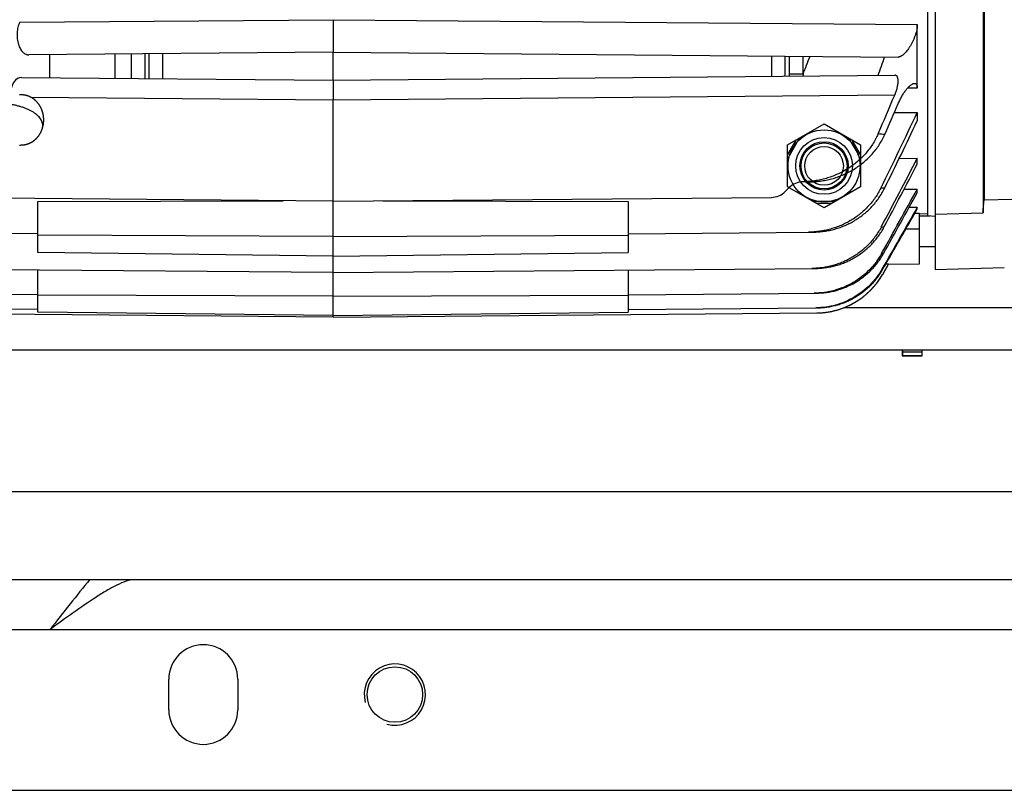
# Model space of a CAD drawing. Units: millimetres. Extents: x -2662 to 2480, y -880 to 1686.
# Drawn here: x 240 to 497, y -880 to -679 of the extents above; entities that cross this region are included whole.
import ezdxf

# ---------------------------------------------------------------- set-up
doc = ezdxf.new("R2010")
doc.units = ezdxf.units.MM
doc.header["$LTSCALE"] = 19.36
doc.layers.get('0').update_dxf_attribs({"linetype": 'CONTINUOUS'})
doc.layers.add('02___PRT_ALL_AXES', color=7, linetype='CONTINUOUS')

msp = doc.modelspace()

# ---------------------------------------------------------------- linework, layer by layer
at = {"color": 7, "linetype": 'CONTINUOUS'}
for p, q in [((479.39, -436.15), (479.39, -744.15)), ((477.39, -594.15), (477.39, -730.09)), ((491.89, -604.26), (491.89, -729.41)), ((492.17, -605.15), (492.17, -726.03)), ((322.24, -678.98), (322.24, -687.45)), ((474.74, -696.82), (474.74, -680.22)), ((322.24, -687.45), (242.82, -688.14)), ((322.24, -694.75), (322.24, -687.45)), ((322.24, -687.45), (469.74, -688.73)), ((322.24, -694.75), (468.84, -693.47)), ((240.94, -694.04), (322.24, -694.75)), ((322.24, -694.75), (322.24, -699.95)), ((240.51, -698.57), (240.4, -698.56)), ((240.64, -698.57), (240.51, -698.57)), ((240.81, -698.59), (240.64, -698.57)), ((240.95, -698.6), (240.81, -698.59)), ((241.04, -698.6), (240.95, -698.6)), ((241.11, -698.61), (241.04, -698.6)), ((241.17, -698.61), (241.11, -698.61)), ((241.23, -698.62), (241.17, -698.61)), ((241.28, -698.63), (241.23, -698.62)), ((241.33, -698.63), (241.28, -698.63)), ((241.38, -698.64), (241.33, -698.63)), ((241.41, -698.64), (241.38, -698.64)), ((241.45, -698.64), (241.41, -698.64)), ((241.48, -698.65), (241.45, -698.64)), ((241.52, -698.65), (241.48, -698.65)), ((241.56, -698.66), (241.52, -698.65)), ((241.59, -698.66), (241.56, -698.66)), ((241.63, -698.67), (241.59, -698.66)), ((241.66, -698.67), (241.63, -698.67)), ((241.7, -698.68), (241.66, -698.67)), ((241.74, -698.69), (241.7, -698.68)), ((241.77, -698.69), (241.74, -698.69)), ((241.81, -698.7), (241.77, -698.69)), ((241.84, -698.7), (241.81, -698.7)), ((241.88, -698.71), (241.84, -698.7)), ((241.91, -698.72), (241.88, -698.71)), ((241.95, -698.72), (241.91, -698.72)), ((241.98, -698.73), (241.95, -698.72)), ((242.02, -698.74), (241.98, -698.73)), ((242.06, -698.75), (242.02, -698.74)), ((242.09, -698.76), (242.06, -698.75)), ((242.13, -698.77), (242.09, -698.76)), ((242.17, -698.77), (242.13, -698.77)), ((242.21, -698.78), (242.17, -698.77)), ((322.24, -756.65), (322.24, -699.95)), ((468.74, -703.22), (474.74, -703.17)), ((474.74, -703.17), (474.74, -705.38)), ((240.39, -711.73), (240.48, -711.73)), ((240.48, -711.73), (240.59, -711.72)), ((240.59, -711.72), (240.73, -711.71)), ((240.73, -711.71), (240.81, -711.71)), ((240.81, -711.71), (240.97, -711.69)), ((240.97, -711.69), (241.06, -711.69)), ((241.06, -711.69), (241.12, -711.68)), ((241.12, -711.68), (241.19, -711.68)), ((241.19, -711.68), (241.24, -711.67)), ((241.24, -711.67), (241.29, -711.67)), ((241.29, -711.67), (241.34, -711.66)), ((241.34, -711.66), (241.39, -711.66)), ((241.39, -711.66), (241.43, -711.65)), ((241.43, -711.65), (241.46, -711.65)), ((241.46, -711.65), (241.5, -711.64)), ((241.5, -711.64), (241.53, -711.64)), ((241.53, -711.64), (241.57, -711.63)), ((241.57, -711.63), (241.6, -711.63)), ((241.6, -711.63), (241.64, -711.62)), ((241.64, -711.62), (241.68, -711.62)), ((241.68, -711.62), (241.71, -711.61)), ((241.71, -711.61), (241.75, -711.6)), ((241.75, -711.6), (241.79, -711.6)), ((241.79, -711.6), (241.83, -711.59)), ((241.83, -711.59), (241.86, -711.58)), ((241.86, -711.58), (241.9, -711.58)), ((241.9, -711.58), (241.94, -711.57)), ((241.94, -711.57), (241.98, -711.56)), ((241.98, -711.56), (242.02, -711.55)), ((242.02, -711.55), (242.05, -711.55)), ((242.05, -711.55), (242.09, -711.54)), ((242.09, -711.54), (242.13, -711.53)), ((242.13, -711.53), (242.17, -711.52)), ((242.17, -711.52), (242.21, -711.51)), ((242.21, -711.51), (242.25, -711.5)), ((242.25, -711.5), (242.29, -711.49)), ((242.41, -711.45), (242.45, -711.44)), ((242.45, -711.44), (242.5, -711.43)), ((242.5, -711.43), (242.54, -711.41)), ((242.54, -711.41), (242.58, -711.4)), ((242.58, -711.4), (242.62, -711.39)), ((470.01, -715.2), (474.74, -715.16)), ((474.74, -716.67), (474.74, -715.16)), ((446.73, -721.28), (444.93, -721.3)), ((441.3, -722.82), (440.27, -723.85)), ((471.31, -723.21), (474.74, -723.18)), ((474.74, -724.14), (474.74, -723.18)), ((322.24, -726.37), (199.49, -725.3)), ((245.24, -726.4), (309.27, -726.26)), ((245.24, -739.79), (245.24, -726.4)), ((322.24, -726.37), (436.64, -725.37)), ((335.21, -726.26), (399.24, -726.4)), ((399.24, -726.4), (399.24, -739.79)), ((492.17, -726.03), (499.39, -725.86)), ((472.63, -727.95), (474.74, -727.93)), ((474.13, -729.47), (475.24, -729.46)), ((474.74, -728.4), (474.74, -727.93)), ((475.24, -729.46), (475.24, -742.81)), ((475.24, -729.63), (477.39, -729.6)), ((479.39, -729.72), (491.89, -729.41)), ((475.24, -730.15), (478.03, -730.15)), ((477.39, -730.09), (479.39, -730.26)), ((245.24, -734.86), (196.95, -734.43)), ((399.24, -734.86), (447.53, -734.43)), ((322.24, -735.61), (245.24, -735.27)), ((322.24, -735.61), (399.24, -735.27)), ((322.24, -740.67), (245.24, -739.79)), ((322.24, -740.67), (399.24, -739.79)), ((475.24, -738.15), (479.39, -738.15)), ((322.24, -745.01), (196.41, -743.91)), ((245.24, -755.34), (245.24, -744.34)), ((322.24, -745.01), (448.07, -743.91)), ((399.24, -744.34), (399.24, -755.34)), ((467.24, -742.74), (465.62, -745.54)), ((467.16, -742.88), (465.63, -745.55)), ((466.54, -742.74), (467.24, -742.74)), ((467.24, -742.74), (467.16, -742.88)), ((475.24, -742.81), (467.16, -742.88)), ((479.39, -744.15), (497.44, -743.67)), ((465.54, -745.7), (465.63, -745.55)), ((245.24, -750.81), (196.09, -750.38)), ((322.24, -751.16), (245.24, -750.88)), ((322.24, -751.16), (399.24, -750.88)), ((399.24, -750.81), (448.39, -750.38)), ((245.24, -754.62), (196.25, -754.19)), ((322.24, -756.21), (245.24, -755.34)), ((322.24, -756.21), (399.24, -755.34)), ((399.24, -754.62), (448.23, -754.19)), ((322.24, -756.65), (196, -755.54)), ((322.24, -756.65), (448.47, -755.54)), ((448.48, -755.54), (448.47, -755.54)), ((470.89, -765.15), (470.89, -766.65)), ((470.89, -766.65), (475.89, -766.65))]:
    msp.add_line(p, q, dxfattribs=at)
at = {"color": 9, "linetype": 'CONTINUOUS'}
for p, q in [((240.47, -679.65), (322.24, -678.98)), ((322.24, -678.98), (474.74, -680.22)), ((248.24, -688.09), (248.24, -694.1)), ((265.38, -694.25), (265.38, -687.94)), ((269.59, -687.91), (269.59, -694.29)), ((273.25, -694.32), (273.25, -687.87)), ((274.19, -687.87), (274.19, -694.33)), ((277.86, -694.36), (277.86, -687.83)), ((436.64, -688.44), (436.64, -693.75)), ((440.27, -693.72), (440.27, -688.48)), ((441.3, -688.49), (441.3, -693.16)), ((444.93, -693.16), (444.93, -688.52)), ((444.93, -693.16), (441.3, -693.16)), ((468.84, -698.67), (322.24, -699.95)), ((474.74, -696.82), (472.17, -696.88)), ((322.24, -699.95), (243.43, -699.26)), ((475.24, -729.63), (477.39, -729.6)), ((475.24, -733.65), (471.74, -733.65)), ((465.42, -740), (465.9, -740.05)), ((465.51, -744.09), (465.75, -744.11)), ((465.62, -745.54), (465.63, -745.55)), ((455.65, -754.15), (782.39, -754.15)), ((470.89, -765.65), (475.89, -765.65)), ((88.39, -802.15), (1198.25, -802.15))]:
    msp.add_line(p, q, dxfattribs=at)
at = {"color": 6, "linetype": 'CONTINUOUS'}
for p, q in [((440.89, -711.66), (450.39, -706.18)), ((450.39, -706.18), (459.89, -711.66)), ((443.05, -710.41), (440.89, -714.16)), ((440.89, -722.63), (440.89, -711.66)), ((443.28, -711), (441.52, -714.06)), ((457.5, -711), (459.26, -714.06)), ((459.89, -714.16), (457.72, -710.41)), ((459.89, -711.66), (459.89, -722.63)), ((450.39, -728.12), (440.89, -722.63)), ((459.89, -722.63), (450.39, -728.12)), ((448.22, -726.87), (452.55, -726.87)), ((448.62, -726.37), (452.15, -726.37))]:
    msp.add_line(p, q, dxfattribs=at)
at = {"color": 3, "linetype": 'CONTINUOUS'}
for p, q in [((164.39, -765.15), (782.39, -765.15)), ((470.79, -765.15), (470.79, -766.75)), ((475.89, -765.15), (475.89, -766.65)), ((475.99, -766.75), (475.99, -765.15)), ((470.79, -766.75), (475.99, -766.75)), ((88.39, -825.15), (1219.01, -825.15)), ((108.39, -880.15), (1468.39, -880.15))]:
    msp.add_line(p, q, dxfattribs=at)
at = {"color": 7, "linetype": 'CONTINUOUS'}
for points in [[(246.33, -707.57), (246.35, -707.51), (246.37, -707.44), (246.39, -707.37), (246.42, -707.29), (246.44, -707.22), (246.46, -707.14), (246.49, -707.06), (246.51, -706.97), (246.53, -706.89), (246.55, -706.8), (246.57, -706.71), (246.59, -706.63), (246.61, -706.54), (246.62, -706.45), (246.64, -706.36), (246.65, -706.27), (246.67, -706.18), (246.68, -706.09), (246.69, -706), (246.7, -705.9), (246.71, -705.81), (246.72, -705.72), (246.72, -705.63), (246.73, -705.54), (246.73, -705.45), (246.74, -705.36), (246.74, -705.26), (246.74, -705.17), (246.74, -705.08), (246.74, -704.99), (246.73, -704.9), (246.73, -704.81), (246.73, -704.71), (246.72, -704.62), (246.71, -704.53), (246.7, -704.44), (246.7, -704.35), (246.69, -704.26), (246.67, -704.17), (246.66, -704.08), (246.65, -703.99), (246.63, -703.9), (246.62, -703.81), (246.6, -703.73), (246.58, -703.64), (246.56, -703.55), (246.54, -703.46), (246.52, -703.38), (246.5, -703.29), (246.48, -703.2), (246.45, -703.12), (246.43, -703.03), (246.4, -702.94), (246.37, -702.86), (246.34, -702.77), (246.31, -702.69), (246.28, -702.61), (246.25, -702.53), (246.22, -702.45), (246.19, -702.36), (246.15, -702.29), (246.12, -702.21), (246.08, -702.13), (246.05, -702.05), (246.01, -701.98), (245.97, -701.9), (245.93, -701.82), (245.89, -701.75), (245.85, -701.68), (245.81, -701.6), (245.77, -701.53), (245.72, -701.45), (245.68, -701.38), (245.63, -701.31), (245.59, -701.24), (245.54, -701.17), (245.5, -701.11), (245.45, -701.05), (245.41, -700.99), (245.37, -700.93), (245.32, -700.87), (245.28, -700.82), (245.23, -700.76), (245.19, -700.71), (245.14, -700.65), (245.09, -700.59), (245.04, -700.53), (244.99, -700.47), (244.93, -700.42), (244.88, -700.36), (244.83, -700.31), (244.78, -700.26), (244.73, -700.21), (244.69, -700.17), (244.64, -700.12), (244.59, -700.08), (244.55, -700.04), (244.5, -700), (244.45, -699.96), (244.41, -699.92), (244.36, -699.88), (244.32, -699.84), (244.27, -699.81), (244.23, -699.77), (244.19, -699.74), (244.14, -699.71), (244.1, -699.68), (244.06, -699.65), (244.02, -699.62), (243.98, -699.59), (243.94, -699.56), (243.9, -699.54), (243.86, -699.51), (243.82, -699.48), (243.78, -699.46), (243.74, -699.43), (243.7, -699.41), (243.66, -699.39), (243.62, -699.36), (243.59, -699.34), (243.55, -699.32), (243.51, -699.3), (243.48, -699.28), (243.44, -699.26), (243.4, -699.24), (243.37, -699.22), (243.34, -699.21), (243.3, -699.19), (243.27, -699.17), (243.24, -699.16), (243.2, -699.14), (243.17, -699.13), (243.14, -699.11), (243.11, -699.1), (243.07, -699.08), (243.04, -699.07), (243.01, -699.05), (242.97, -699.04), (242.94, -699.03), (242.91, -699.01), (242.88, -699), (242.85, -698.99), (242.82, -698.98), (242.79, -698.97), (242.76, -698.95), (242.73, -698.94), (242.7, -698.93), (242.67, -698.92), (242.64, -698.91), (242.61, -698.9), (242.58, -698.89), (242.55, -698.88), (242.53, -698.88), (242.5, -698.87), (242.47, -698.86), (242.45, -698.85), (242.42, -698.84), (242.4, -698.84), (242.37, -698.83), (242.35, -698.82), (242.32, -698.81), (242.3, -698.81), (242.28, -698.8), (242.25, -698.8), (242.21, -698.78)], [(242.62, -711.39), (242.65, -711.38), (242.67, -711.37), (242.69, -711.36), (242.72, -711.35), (242.74, -711.34), (242.77, -711.33), (242.79, -711.33), (242.82, -711.32), (242.84, -711.31), (242.87, -711.29), (242.9, -711.28), (242.93, -711.27), (242.96, -711.26), (242.98, -711.25), (243.01, -711.24), (243.04, -711.22), (243.07, -711.21), (243.1, -711.2), (243.14, -711.18), (243.17, -711.17), (243.2, -711.15), (243.23, -711.14), (243.27, -711.12), (243.3, -711.1), (243.33, -711.09), (243.37, -711.07), (243.4, -711.05), (243.44, -711.03), (243.47, -711.01), (243.51, -710.99), (243.54, -710.97), (243.58, -710.95), (243.62, -710.93), (243.66, -710.91), (243.69, -710.89), (243.73, -710.86), (243.77, -710.84), (243.81, -710.82), (243.85, -710.79), (243.89, -710.76), (243.93, -710.74), (243.97, -710.71), (244.01, -710.68), (244.05, -710.65), (244.09, -710.63), (244.13, -710.6), (244.17, -710.56), (244.21, -710.53), (244.25, -710.5), (244.29, -710.47), (244.34, -710.43), (244.38, -710.4), (244.42, -710.36), (244.46, -710.33), (244.51, -710.29), (244.55, -710.25), (244.59, -710.21), (244.64, -710.17), (244.68, -710.13), (244.72, -710.09), (244.76, -710.05), (244.81, -710.01), (244.85, -709.97), (244.89, -709.92), (244.93, -709.88), (244.98, -709.83), (245.02, -709.78), (245.06, -709.74), (245.11, -709.69), (245.15, -709.63), (245.19, -709.58), (245.24, -709.52), (245.29, -709.47), (245.33, -709.41), (245.38, -709.35), (245.43, -709.28), (245.47, -709.22), (245.52, -709.15), (245.57, -709.08), (245.61, -709.01), (245.66, -708.94), (245.7, -708.87), (245.75, -708.79), (245.79, -708.72), (245.84, -708.64), (245.88, -708.57), (245.92, -708.49), (245.96, -708.41), (246, -708.34), (246.04, -708.26), (246.07, -708.19), (246.11, -708.11), (246.14, -708.04), (246.17, -707.96), (246.2, -707.89), (246.23, -707.82), (246.26, -707.75), (246.28, -707.69), (246.31, -707.62), (246.33, -707.57)], [(242.29, -711.49), (242.31, -711.48), (242.35, -711.47)], [(242.35, -711.47), (242.37, -711.46), (242.41, -711.45)], [(448.48, -755.54), (448.66, -755.54), (448.85, -755.54), (449.04, -755.53), (449.24, -755.52), (449.43, -755.51), (449.62, -755.5), (449.81, -755.49), (450.01, -755.47), (450.2, -755.46), (450.39, -755.44), (450.58, -755.42), (450.77, -755.39), (450.96, -755.37), (451.15, -755.34), (451.34, -755.31), (451.53, -755.28), (451.72, -755.25), (451.91, -755.22), (452.1, -755.18), (452.29, -755.14), (452.48, -755.1), (452.67, -755.06), (452.86, -755.02), (453.04, -754.98), (453.23, -754.93), (453.42, -754.88), (453.6, -754.83), (453.79, -754.78), (453.97, -754.73), (454.16, -754.67), (454.34, -754.61), (454.52, -754.55), (454.71, -754.49), (454.89, -754.43), (455.07, -754.37), (455.25, -754.3), (455.43, -754.23), (455.61, -754.16), (455.79, -754.09), (455.97, -754.02), (456.15, -753.94), (456.32, -753.87), (456.5, -753.79), (456.67, -753.71), (456.85, -753.63), (457.02, -753.55), (457.2, -753.46), (457.37, -753.37), (457.54, -753.29), (457.71, -753.2), (457.88, -753.11), (458.05, -753.01), (458.22, -752.92), (458.38, -752.82), (458.55, -752.72), (458.71, -752.62), (458.88, -752.52), (459.04, -752.42), (459.2, -752.32), (459.36, -752.21), (459.52, -752.1), (459.68, -752), (459.84, -751.88), (460, -751.77), (460.15, -751.66), (460.31, -751.54), (460.46, -751.43), (460.61, -751.31), (460.76, -751.19), (460.91, -751.07), (461.06, -750.95), (461.21, -750.83), (461.36, -750.7), (461.5, -750.57), (461.65, -750.45), (461.79, -750.32), (461.93, -750.19), (462.07, -750.05), (462.21, -749.92), (462.35, -749.79), (462.48, -749.65), (462.62, -749.51), (462.75, -749.38), (462.89, -749.24), (463.02, -749.09), (463.15, -748.95), (463.28, -748.81), (463.4, -748.66), (463.53, -748.52), (463.65, -748.37), (463.78, -748.22), (463.9, -748.07), (464.02, -747.92), (464.13, -747.77), (464.25, -747.62), (464.37, -747.46), (464.48, -747.31), (464.59, -747.15), (464.7, -746.99), (464.81, -746.84), (464.92, -746.68), (465.03, -746.52), (465.13, -746.35), (465.24, -746.19), (465.34, -746.03), (465.44, -745.86), (465.54, -745.7)]]:
    msp.add_lwpolyline(points, dxfattribs=at)
at = {"color": 6, "linetype": 'CONTINUOUS'}
for radius in [9.4, 7.4, 6.3, 6, 5.05]:
    msp.add_circle((450.39, -717.15), radius, dxfattribs=at)
at = {"color": 9, "linetype": 'CONTINUOUS'}
for centre, radius, start, end in [((-103.38, -477.17), 589.32, 338.49851, 338.98174), ((-23.67, -514.54), 519.92, 339.866, 340.4287), ((624.58, -693.17), 183.28, 179.9996, 180.1692), ((669.33, -709.41), 224.99, 175.8605, 175.991), ((426.88, -1183.11), 475.78, 85.2567, 85.4662), ((426.94, -1141.27), 420.09, 84.6415, 84.7706)]:
    msp.add_arc(centre, radius, start, end, dxfattribs=at)
at = {"color": 7, "linetype": 'CONTINUOUS'}
for centre, radius, start, end in [((-231.16, -404.78), 759.19, 336.39175, 337.22547), ((-262.49, -386.07), 797.04, 336.10214, 336.73385), ((-560.49, -217.12), 1143.65, 333.75033, 334.84952), ((-610.11, -189.28), 1201.36, 333.62226, 334.5579), ((-1396.82, 255.22), 2108.16, 332.04379, 332.59383), ((-1512.48, 321.44), 2242.03, 331.94165, 332.41785), ((444.97, -726.5), 5.2, 90.9081, 135.0001), ((436.59, -720.17), 5.2, 270.5, 315), ((-3684.19, 1568.86), 4748.7, 330.90828, 331.14027), ((-4062.75, 1787.03), 5186.02, 330.83755, 331.03867), ((448.3, -735.54), 20, 270.5173, 329.9985)]:
    msp.add_arc(centre, radius, start, end, dxfattribs=at)
at = {"color": 6, "linetype": 'CONTINUOUS'}
for centre, start, end in [((474.79, -731.34), 144.9828, 147.1598), ((425.99, -731.34), 32.8402, 35.0172), ((474.88, -731.18), 152.8402, 155.0172), ((425.89, -731.18), 24.9828, 27.1598), ((450.48, -688.92), 264.9828, 267.1598), ((450.29, -688.92), 272.8402, 275.0172)]:
    msp.add_arc(centre, 37.5, start, end, dxfattribs=at)
at = {"color": 2, "linetype": 'CONTINUOUS'}
msp.add_arc((338.39, -855.15), 8, 255, 195, dxfattribs=at)
at = {"color": 7, "linetype": 'CONTINUOUS'}
msp.add_ellipse((240.94, -699.24), major_axis=(-0.02, 5.2), ratio=0.580251, start_param=-0.007673, end_param=1.419286, dxfattribs=at)
for points, knots in [([(240.47, -679.65), (240.38, -679.84), (240.2, -680.26), (240, -680.93), (239.86, -681.66), (239.78, -682.42), (239.76, -683.2), (239.82, -683.97), (239.94, -684.71), (240.12, -685.4), (240.35, -686.03), (240.62, -686.59), (240.94, -687.07), (241.28, -687.46), (241.64, -687.76), (241.96, -687.95), (242.23, -688.05), (242.42, -688.1), (242.62, -688.13), (242.75, -688.14), (242.82, -688.14)], [0, 0, 0, 0, 0.065395, 0.135658, 0.210012, 0.28723, 0.365707, 0.443645, 0.519313, 0.591285, 0.658573, 0.720649, 0.777405, 0.829083, 0.876226, 0.919656, 0.940332, 0.960502, 0.980333, 1, 1, 1, 1]), ([(474.74, -680.22), (474.74, -680.33), (474.73, -680.55), (474.7, -680.89), (474.66, -681.24), (474.57, -681.73), (474.41, -682.36), (474.18, -683.12), (473.89, -683.88), (473.56, -684.61), (473.21, -685.3), (472.83, -685.96), (472.44, -686.56), (472.04, -687.1), (471.63, -687.57), (471.29, -687.91), (471.02, -688.15), (470.82, -688.3), (470.63, -688.43), (470.44, -688.54), (470.26, -688.63), (470.08, -688.69), (469.9, -688.73), (469.79, -688.73), (469.74, -688.73)], [0, 0, 0, 0, 0.030804, 0.06343, 0.09768, 0.133329, 0.20783, 0.284996, 0.363036, 0.440438, 0.515978, 0.588682, 0.657763, 0.72257, 0.782556, 0.837264, 0.86253, 0.886356, 0.908725, 0.92964, 0.949129, 0.96726, 0.984154, 1, 1, 1, 1]), ([(468.84, -698.67), (468.97, -698.34), (469.16, -697.86), (469.37, -697.2), (469.5, -696.72), (469.61, -696.25), (469.69, -695.81), (469.74, -695.38), (469.75, -694.99), (469.74, -694.64), (469.69, -694.33), (469.62, -694.06), (469.51, -693.84), (469.4, -693.7), (469.29, -693.61), (469.21, -693.55), (469.12, -693.51), (469, -693.48), (468.9, -693.47), (468.84, -693.47)], [0, 0, 0, 0, 0.180984, 0.269646, 0.355929, 0.438891, 0.517572, 0.591058, 0.658561, 0.719512, 0.77366, 0.821157, 0.862654, 0.899365, 0.9165, 0.933142, 0.949564, 0.966031, 1, 1, 1, 1]), ([(469.74, -700.91), (469.89, -700.56), (470.21, -699.87), (470.65, -699.05), (471.03, -698.43), (471.31, -697.99), (471.6, -697.58), (471.89, -697.21), (472.18, -696.86), (472.46, -696.55), (472.74, -696.28), (473.02, -696.05), (473.24, -695.89), (473.42, -695.79), (473.54, -695.73), (473.66, -695.68), (473.81, -695.63), (473.93, -695.61), (474, -695.61)], [0, 0, 0, 0, 0.164391, 0.324046, 0.400851, 0.475059, 0.546277, 0.614134, 0.678276, 0.738361, 0.794062, 0.845084, 0.891184, 0.912351, 0.932255, 0.950915, 0.968376, 1, 1, 1, 1]), ([(474, -695.61), (474.06, -695.61), (474.14, -695.61), (474.24, -695.64), (474.31, -695.67), (474.38, -695.72), (474.46, -695.79), (474.55, -695.9), (474.64, -696.08), (474.7, -696.29), (474.73, -696.54), (474.74, -696.72), (474.74, -696.82)], [0, 0, 0, 0, 0.101437, 0.150171, 0.198494, 0.247233, 0.297237, 0.404053, 0.524732, 0.663098, 0.821279, 1, 1, 1, 1]), ([(464.49, -708.82), (464.28, -709.29), (463.83, -710.21), (463.06, -711.53), (462.18, -712.79), (461.21, -713.98), (460.15, -715.1), (459.02, -716.13), (457.81, -717.07), (456.54, -717.93), (455.21, -718.69), (453.83, -719.36), (452.4, -719.94), (450.94, -720.41), (449.46, -720.79), (447.95, -721.07), (446.42, -721.24), (445.4, -721.29), (444.89, -721.3)], [0, 0, 0, 0, 0.062498, 0.124997, 0.187496, 0.249995, 0.312494, 0.374994, 0.437493, 0.499994, 0.562494, 0.624994, 0.687495, 0.749996, 0.812497, 0.874998, 0.937499, 1, 1, 1, 1]), ([(446.73, -721.28), (447.24, -721.28), (448.25, -721.24), (449.77, -721.07), (451.27, -720.8), (452.74, -720.44), (454.19, -719.97), (455.61, -719.4), (456.98, -718.74), (458.3, -717.99), (459.57, -717.14), (460.77, -716.2), (461.9, -715.18), (462.95, -714.08), (463.92, -712.9), (464.79, -711.65), (465.57, -710.34), (466.01, -709.43), (466.22, -708.96)], [0, 0, 0, 0, 0.062501, 0.125002, 0.187503, 0.250003, 0.312504, 0.375004, 0.437505, 0.500005, 0.562505, 0.625005, 0.687505, 0.750004, 0.812503, 0.875002, 0.937501, 1, 1, 1, 1]), ([(465.22, -722.94), (465.01, -723.37), (464.55, -724.22), (463.77, -725.45), (462.9, -726.61), (461.95, -727.71), (460.92, -728.74), (459.83, -729.69), (458.67, -730.57), (457.45, -731.36), (456.18, -732.07), (454.86, -732.68), (453.51, -733.21), (452.12, -733.65), (450.71, -733.99), (449.28, -734.24), (447.84, -734.4), (446.87, -734.44), (446.38, -734.44)], [0, 0, 0, 0, 0.062499, 0.124999, 0.187499, 0.249998, 0.312498, 0.374998, 0.437498, 0.499998, 0.562498, 0.624998, 0.687498, 0.749998, 0.812499, 0.874999, 0.9375, 1, 1, 1, 1]), ([(447.53, -734.43), (448, -734.43), (448.96, -734.39), (450.39, -734.24), (451.81, -733.99), (453.21, -733.64), (454.58, -733.21), (455.92, -732.68), (457.22, -732.07), (458.47, -731.37), (459.68, -730.58), (460.82, -729.71), (461.91, -728.77), (462.92, -727.75), (463.86, -726.66), (464.72, -725.51), (465.5, -724.3), (465.95, -723.45), (466.17, -723.02)], [0, 0, 0, 0, 0.0625, 0.125, 0.187501, 0.250001, 0.312501, 0.375001, 0.437501, 0.500001, 0.562501, 0.625001, 0.687501, 0.750001, 0.812501, 0.875001, 0.9375, 1, 1, 1, 1]), ([(465.75, -744.11), (466.5, -742.8), (468, -740.19), (470.25, -736.26), (472.49, -732.33), (473.99, -729.71), (474.74, -728.4)], [0, 0, 0, 0, 0.25, 0.5, 0.75, 1, 1, 1, 1]), ([(465.34, -733.08), (465.12, -733.49), (464.66, -734.29), (463.88, -735.44), (463.03, -736.53), (462.11, -737.57), (461.11, -738.53), (460.06, -739.43), (458.94, -740.25), (457.77, -741), (456.56, -741.67), (455.3, -742.25), (454, -742.75), (452.68, -743.17), (451.33, -743.49), (449.97, -743.73), (448.59, -743.88), (447.66, -743.91), (447.2, -743.92)], [0, 0, 0, 0, 0.0625, 0.125, 0.1875, 0.25, 0.312501, 0.375001, 0.437501, 0.500001, 0.5625, 0.625, 0.6875, 0.75, 0.8125, 0.875, 0.9375, 1, 1, 1, 1]), ([(448.07, -743.91), (448.52, -743.91), (449.44, -743.87), (450.81, -743.72), (452.16, -743.49), (453.5, -743.16), (454.81, -742.75), (456.09, -742.25), (457.34, -741.67), (458.54, -741.01), (459.7, -740.27), (460.8, -739.45), (461.85, -738.56), (462.84, -737.6), (463.75, -736.57), (464.6, -735.49), (465.37, -734.35), (465.83, -733.55), (466.04, -733.15)], [0, 0, 0, 0, 0.0625, 0.125, 0.187499, 0.249999, 0.312499, 0.374999, 0.437499, 0.499999, 0.562499, 0.624999, 0.687499, 0.749999, 0.812499, 0.874999, 0.9375, 1, 1, 1, 1]), ([(465.42, -740), (464.99, -740.78), (464.02, -742.28), (462.27, -744.32), (460.27, -746.11), (458.05, -747.62), (455.65, -748.82), (453.11, -749.7), (450.49, -750.24), (448.7, -750.37), (447.81, -750.38)], [0, 0, 0, 0, 0.124999, 0.249998, 0.374997, 0.499997, 0.624997, 0.749998, 0.874999, 1, 1, 1, 1]), ([(448.39, -750.38), (449.28, -750.37), (451.05, -750.24), (453.66, -749.7), (456.18, -748.82), (458.17, -747.82), (459.67, -746.87), (460.74, -746.08), (461.77, -745.23), (462.73, -744.31), (463.63, -743.33), (464.46, -742.29), (465.22, -741.2), (465.68, -740.44), (465.9, -740.05)], [0, 0, 0, 0, 0.124966, 0.249932, 0.374898, 0.499863, 0.56238, 0.624897, 0.687414, 0.749931, 0.812448, 0.874965, 0.937483, 1, 1, 1, 1]), ([(465.51, -744.09), (465.08, -744.84), (464.11, -746.3), (462.39, -748.29), (460.42, -750.03), (458.25, -751.49), (455.9, -752.67), (453.42, -753.53), (450.84, -754.06), (449.1, -754.19), (448.23, -754.19)], [0, 0, 0, 0, 0.125001, 0.250002, 0.375002, 0.500002, 0.625002, 0.750001, 0.875001, 1, 1, 1, 1]), ([(448.53, -754.19), (448.74, -754.19), (449.18, -754.18), (449.83, -754.14), (450.48, -754.08), (451.35, -753.98), (452.42, -753.79), (453.69, -753.48), (454.94, -753.1), (456.16, -752.63), (457.34, -752.08), (458.49, -751.46), (459.6, -750.76), (460.65, -750), (461.66, -749.16), (462.61, -748.27), (463.5, -747.31), (464.19, -746.47), (464.7, -745.76), (465.07, -745.23), (465.42, -744.68), (465.65, -744.3), (465.75, -744.11)], [0, 0, 0, 0, 0.031253, 0.062506, 0.093758, 0.125011, 0.187508, 0.250006, 0.312503, 0.375001, 0.437498, 0.499996, 0.562494, 0.624992, 0.68749, 0.749989, 0.812487, 0.874986, 0.906239, 0.937493, 0.968746, 1, 1, 1, 1])]:
    msp.add_open_spline(points, degree=3, knots=knots, dxfattribs=at)
at = {"color": 9, "linetype": 'CONTINUOUS'}
for points, knots in [([(246.33, -707.57), (246.35, -707.49), (246.4, -707.32), (246.46, -707.07), (246.49, -706.82), (246.5, -706.57), (246.48, -706.32), (246.43, -705.98), (246.3, -705.56), (246.06, -705.07), (245.72, -704.59), (245.3, -704.12), (244.8, -703.68), (244.22, -703.25), (243.56, -702.85), (242.84, -702.48), (242.05, -702.14), (241.2, -701.84), (240.31, -701.57), (239.36, -701.33), (238.38, -701.12), (237.37, -700.94), (236.32, -700.79), (235.24, -700.66), (234.14, -700.55), (233.02, -700.46), (231.48, -700.35), (229.92, -700.27), (228.33, -700.21), (226.72, -700.15), (223.85, -700.08), (221.39, -700.05), (219.74, -700.03)], [0, 0, 0, 0, 0.008608, 0.017052, 0.025388, 0.033675, 0.041974, 0.050344, 0.067499, 0.085557, 0.104837, 0.125544, 0.147812, 0.171698, 0.197181, 0.224209, 0.252705, 0.282569, 0.31368, 0.345927, 0.379235, 0.413515, 0.448673, 0.484652, 0.521399, 0.558854, 0.596958, 0.674902, 0.714631, 0.754769, 0.835946, 1, 1, 1, 1]), ([(465.34, -733.08), (465.4, -733.08), (465.63, -733.11), (465.87, -733.13), (466.04, -733.15)], [0, 0, 0, 0, 0.254197, 1, 1, 1, 1])]:
    msp.add_open_spline(points, degree=3, knots=knots, dxfattribs=at)
at = {"color": 7, "linetype": 'CONTINUOUS'}
for points in [[(491.89, -729.41), (491.98, -728.29), (492.08, -727.16), (492.17, -726.03)], [(474.74, -727.93), (471.67, -733.31), (468.59, -738.7), (465.51, -744.09)]]:
    msp.add_open_spline(points, degree=3, dxfattribs=at)
at = {"layer": '02___PRT_ALL_AXES', "color": 3, "linetype": 'CONTINUOUS'}
for p, q in [((198.39, -838.15), (248.39, -838.15)), ((279.39, -859.15), (279.39, -851.15)), ((297.39, -851.15), (297.39, -859.15))]:
    msp.add_line(p, q, dxfattribs=at)
at = {"layer": '02___PRT_ALL_AXES', "color": 9, "linetype": 'CONTINUOUS'}
msp.add_line((248.39, -838.15), (1328.39, -838.15), dxfattribs=at)
at = {"layer": '02___PRT_ALL_AXES', "color": 3, "linetype": 'CONTINUOUS'}
msp.add_circle((338.39, -855.15), 7.25, dxfattribs=at)
for centre, start, end in [((288.39, -851.15), 0, 180), ((288.39, -859.15), 180, 360)]:
    msp.add_arc(centre, 9, start, end, dxfattribs=at)
at = {"layer": '02___PRT_ALL_AXES', "color": 7, "linetype": 'CONTINUOUS'}
msp.add_open_spline([(258.81, -825.14), (257.06, -827.22), (253.56, -831.55), (250.14, -835.92), (248.39, -838.15)], degree=3, knots=[0, 0, 0, 0, 0.490274, 1, 1, 1, 1], dxfattribs=at)
at = {"layer": '02___PRT_ALL_AXES', "color": 3, "linetype": 'CONTINUOUS'}
msp.add_open_spline([(270.32, -825.15), (269.61, -825.15), (268.04, -825.54), (265.67, -826.6), (263.06, -828.06), (259.26, -830.45), (254.35, -833.85), (250.4, -836.69), (248.39, -838.15)], degree=3, knots=[0, 0, 0, 0, 0.082597, 0.185448, 0.303546, 0.431743, 0.709808, 1, 1, 1, 1], dxfattribs=at)

doc.saveas('drawing.dxf')
